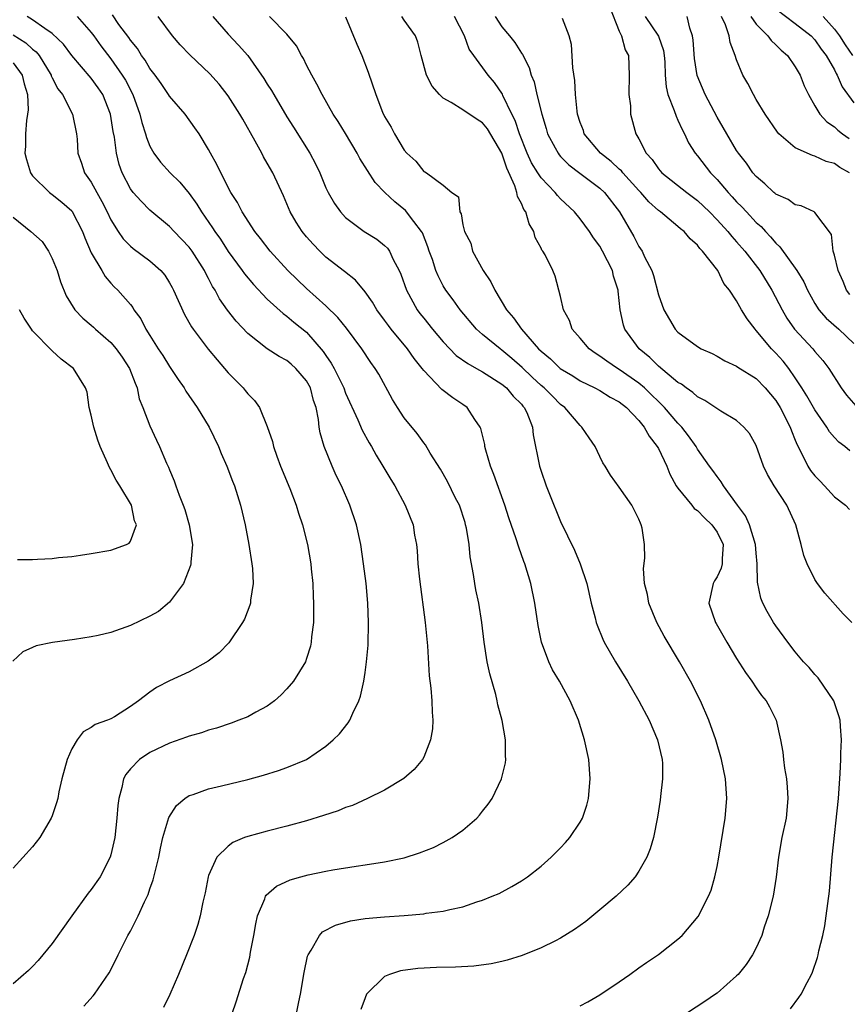
# Model space of a CAD drawing. Units: inches. Extents: x 2592000 to 2595000, y 1530000 to 1533000.
# Drawn here: x 2592514 to 2592598, y 1531406 to 1531507 of the extents above; entities that cross this region are included whole.
import ezdxf

# ---------------------------------------------------------------- set-up
doc = ezdxf.new("R2010")
doc.units = ezdxf.units.IN
doc.header["$MEASUREMENT"] = 0
doc.layers.add('LD25921530_2ft', color=123, linetype='Continuous')

msp = doc.modelspace()

# ---------------------------------------------------------------- linework, layer by layer
at = {"layer": 'LD25921530_2ft'}
for points, elevation in [([(2592574, 1531508), (2592575, 1531505.48), (2592575.22, 1531505), (2592575.59, 1531503.59), (2592575.93, 1531503), (2592576.02, 1531501), (2592575.97, 1531499), (2592576.13, 1531497.87), (2592576.15, 1531497), (2592576.69, 1531495), (2592577, 1531494.47), (2592577.74, 1531493), (2592578.37, 1531492.37), (2592579, 1531491.41), (2592579.36, 1531491), (2592581.9, 1531489), (2592583, 1531488.18), (2592584.22, 1531487), (2592585, 1531486.2), (2592586.09, 1531485), (2592586.49, 1531484.49), (2592587, 1531483.95), (2592587.83, 1531483), (2592589.37, 1531481), (2592590.61, 1531479), (2592591.65, 1531477), (2592592.14, 1531476.14), (2592592.93, 1531475), (2592594.79, 1531473), (2592595, 1531472.73), (2592595.82, 1531471.82), (2592596.42, 1531471), (2592597.69, 1531469), (2592598.25, 1531468.25), (2592599.18, 1531467.18)], 8028), ([(2592520.25, 1531405.75), (2592521.18, 1531406.82), (2592521.33, 1531407), (2592522.83, 1531409.17), (2592523.51, 1531410.49), (2592523.73, 1531411), (2592524.45, 1531412.45), (2592524.74, 1531413), (2592524.84, 1531413.16), (2592525, 1531413.45), (2592525.8, 1531415), (2592526.44, 1531416.44), (2592526.81, 1531417.19), (2592527, 1531417.77), (2592527.33, 1531418.67), (2592527.52, 1531419.52), (2592527.9, 1531421), (2592528.08, 1531421.92), (2592528.33, 1531423), (2592528.94, 1531425.06), (2592529.7, 1531426.3), (2592530.55, 1531427), (2592531, 1531427.3), (2592531.42, 1531427.42), (2592533, 1531428.01), (2592534.3, 1531428.3), (2592537, 1531428.95), (2592538.6, 1531429.4), (2592540.14, 1531429.86), (2592541, 1531430.17), (2592543, 1531431), (2592545, 1531432.37), (2592545.75, 1531433), (2592546.38, 1531433.62), (2592547.27, 1531434.73), (2592547.43, 1531435), (2592547.74, 1531435.74), (2592548.37, 1531437), (2592548.54, 1531437.46), (2592548.87, 1531439), (2592549, 1531439.88), (2592549.15, 1531441), (2592549.3, 1531442.7), (2592549.36, 1531445), (2592549.29, 1531447), (2592549.1, 1531449), (2592548.85, 1531451), (2592548.56, 1531453), (2592548.11, 1531455), (2592547.44, 1531457), (2592546.57, 1531459), (2592546.04, 1531460.04), (2592545.62, 1531461), (2592544.81, 1531463), (2592544.4, 1531464.4), (2592544.31, 1531465), (2592544.24, 1531465.76), (2592543.98, 1531467), (2592543.73, 1531467.73), (2592543.41, 1531469), (2592543, 1531469.72), (2592541.93, 1531471), (2592541.44, 1531471.44), (2592541, 1531471.82), (2592540.22, 1531472.22), (2592539, 1531473.01), (2592537, 1531474.57), (2592535.82, 1531475.82), (2592534.94, 1531476.94), (2592534.11, 1531478.11), (2592533.66, 1531479), (2592533.39, 1531479.39), (2592533, 1531480.19), (2592532.71, 1531480.71), (2592532.59, 1531481), (2592531.3, 1531483), (2592531, 1531483.4), (2592529.46, 1531485), (2592529, 1531485.51), (2592527, 1531487.19), (2592526.09, 1531488.09), (2592525.29, 1531489), (2592525, 1531489.38), (2592524.17, 1531491), (2592523.85, 1531491.85), (2592523.57, 1531493), (2592523.36, 1531494.64), (2592523.23, 1531495.23), (2592522.96, 1531497), (2592522.17, 1531499), (2592521.7, 1531499.7), (2592521, 1531500.67), (2592519.01, 1531503.01), (2592518.17, 1531504.17), (2592517, 1531505.26), (2592516.25, 1531505.75), (2592515, 1531506.66), (2592514.44, 1531507)], 8050), ([(2592519.55, 1531507), (2592521, 1531505.34), (2592521.26, 1531505), (2592521.98, 1531503.98), (2592523, 1531502.67), (2592524.17, 1531501), (2592524.48, 1531500.48), (2592525.24, 1531499), (2592525.96, 1531497), (2592526.15, 1531496.15), (2592526.54, 1531495), (2592526.63, 1531494.63), (2592527, 1531493.72), (2592527.39, 1531493), (2592528.08, 1531492.08), (2592529.08, 1531491), (2592530.04, 1531490.04), (2592531, 1531488.87), (2592531.78, 1531487.78), (2592532.26, 1531487), (2592533.39, 1531485.39), (2592533.63, 1531485), (2592534.2, 1531484.2), (2592535, 1531482.96), (2592536.44, 1531481), (2592536.66, 1531480.66), (2592537.57, 1531479.57), (2592539, 1531478.09), (2592540.61, 1531476.61), (2592541, 1531476.34), (2592541.72, 1531475.72), (2592543, 1531474.69), (2592544.72, 1531472.72), (2592545, 1531472.3), (2592545.54, 1531471.54), (2592545.83, 1531471), (2592546.81, 1531469), (2592547, 1531468.48), (2592548.25, 1531465.75), (2592548.69, 1531464.69), (2592549.4, 1531463.4), (2592549.65, 1531463), (2592550.13, 1531462.13), (2592550.82, 1531461), (2592551.63, 1531459.63), (2592552.03, 1531459), (2592553.11, 1531457), (2592553.91, 1531455), (2592554.06, 1531453.94), (2592554.24, 1531453), (2592554.32, 1531452.32), (2592554.4, 1531451), (2592554.56, 1531449.44), (2592555.14, 1531445), (2592555.39, 1531442.61), (2592555.54, 1531439.54), (2592555.71, 1531438.29), (2592555.82, 1531437), (2592555.85, 1531435.85), (2592555.92, 1531435), (2592555.88, 1531434.12), (2592555.69, 1531433), (2592555, 1531431.23), (2592554.88, 1531431), (2592554.02, 1531429.98), (2592552.95, 1531429.05), (2592551, 1531427.87), (2592549.26, 1531427), (2592547.7, 1531426.3), (2592547, 1531426.08), (2592546.24, 1531425.76), (2592544.74, 1531425.26), (2592543, 1531424.72), (2592541, 1531424.16), (2592539, 1531423.66), (2592537, 1531423.12), (2592536.68, 1531423), (2592535.49, 1531422.51), (2592535, 1531422.14), (2592533.84, 1531421), (2592533, 1531419.13), (2592532.96, 1531419), (2592532.63, 1531417.37), (2592532.41, 1531416.41), (2592532.12, 1531415), (2592531.88, 1531414.12), (2592531.51, 1531413), (2592530.74, 1531411), (2592529.92, 1531409), (2592529.03, 1531406.97), (2592528.38, 1531405.62)], 8048), ([(2592535.39, 1531405), (2592535.81, 1531406.19), (2592536.58, 1531408.58), (2592536.79, 1531409.21), (2592537.21, 1531410.79), (2592537.29, 1531411.29), (2592537.62, 1531413), (2592537.83, 1531414.17), (2592538.01, 1531415), (2592538.75, 1531416.75), (2592538.83, 1531417), (2592538.89, 1531417.11), (2592539.95, 1531418.05), (2592541.32, 1531418.68), (2592542.44, 1531419), (2592543.19, 1531419.19), (2592545, 1531419.58), (2592545.71, 1531419.71), (2592548.1, 1531420.1), (2592549, 1531420.23), (2592551, 1531420.54), (2592553, 1531420.95), (2592554.57, 1531421.43), (2592556.01, 1531421.99), (2592557, 1531422.49), (2592557.91, 1531423), (2592559, 1531423.77), (2592560.42, 1531425), (2592560.71, 1531425.29), (2592561, 1531425.7), (2592561.59, 1531426.41), (2592561.99, 1531427), (2592562.95, 1531429), (2592563.36, 1531430.64), (2592563.41, 1531431), (2592563.37, 1531431.37), (2592563.37, 1531433), (2592563.02, 1531434.98), (2592562.59, 1531436.59), (2592562.52, 1531437), (2592562.37, 1531437.63), (2592561.77, 1531439.77), (2592561.5, 1531441), (2592561.17, 1531443), (2592560.93, 1531445), (2592560.62, 1531447), (2592560.34, 1531448.34), (2592560.23, 1531449), (2592560.1, 1531449.9), (2592559.73, 1531451.73), (2592559.63, 1531453), (2592559.36, 1531454.64), (2592559.28, 1531455), (2592559.22, 1531455.22), (2592558.64, 1531457), (2592558.26, 1531457.74), (2592557.44, 1531459.44), (2592556.7, 1531460.7), (2592555.67, 1531462.33), (2592555.17, 1531463.17), (2592555, 1531463.37), (2592554.33, 1531464.33), (2592553, 1531465.94), (2592552.3, 1531467), (2592551.81, 1531467.81), (2592550.4, 1531470.4), (2592550.04, 1531471), (2592549.6, 1531471.6), (2592548.68, 1531473), (2592547.11, 1531475.11), (2592546.22, 1531476.22), (2592545, 1531477.39), (2592543, 1531479.16), (2592541.11, 1531481), (2592539.28, 1531483), (2592538.29, 1531484.29), (2592537.72, 1531485), (2592536.43, 1531487), (2592535.96, 1531487.96), (2592535.27, 1531489), (2592534.24, 1531491), (2592533.85, 1531491.85), (2592533.2, 1531493), (2592533, 1531493.4), (2592532.03, 1531495), (2592531.6, 1531495.6), (2592530.6, 1531497), (2592529, 1531498.84), (2592528.91, 1531499), (2592528.13, 1531500.13), (2592527.52, 1531501), (2592527, 1531501.67), (2592526.51, 1531502.51), (2592526.14, 1531503), (2592525.71, 1531503.71), (2592525, 1531504.56), (2592524.83, 1531504.83), (2592523.82, 1531506.18), (2592523.15, 1531507.15)], 8046), ([(2592542, 1531405), (2592542.21, 1531406.21), (2592542.39, 1531407), (2592542.78, 1531409.22), (2592543.12, 1531410.88), (2592543.17, 1531411), (2592543.5, 1531411.5), (2592544.32, 1531413), (2592544.65, 1531413.35), (2592545.96, 1531414.04), (2592547.52, 1531414.48), (2592549, 1531414.72), (2592551, 1531414.9), (2592553, 1531415.04), (2592555, 1531415.21), (2592555.26, 1531415.26), (2592557, 1531415.49), (2592557.66, 1531415.66), (2592559, 1531415.94), (2592560.42, 1531416.42), (2592561, 1531416.59), (2592562.01, 1531417), (2592562.7, 1531417.3), (2592564.01, 1531417.99), (2592565, 1531418.59), (2592565.6, 1531419), (2592567, 1531420.1), (2592568.03, 1531421), (2592569, 1531421.96), (2592569.51, 1531422.49), (2592569.95, 1531423), (2592571, 1531424.57), (2592571.23, 1531425), (2592571.67, 1531426.33), (2592571.84, 1531427), (2592572.03, 1531429), (2592571.87, 1531431), (2592571.43, 1531433), (2592570.81, 1531435), (2592569.96, 1531437), (2592568.87, 1531439), (2592568.18, 1531440.18), (2592567.79, 1531441), (2592567.04, 1531443), (2592566.69, 1531444.69), (2592566.35, 1531447), (2592565.94, 1531449), (2592565.32, 1531451), (2592565.23, 1531451.23), (2592564.71, 1531452.71), (2592564.45, 1531453.55), (2592563.7, 1531455.7), (2592563.29, 1531457), (2592562.16, 1531460.16), (2592561.82, 1531461), (2592561.35, 1531462.65), (2592561.26, 1531463), (2592561.23, 1531463.23), (2592560.84, 1531464.84), (2592560.77, 1531465), (2592560.23, 1531465.77), (2592559.43, 1531467), (2592559, 1531467.3), (2592557.97, 1531467.97), (2592556.84, 1531468.84), (2592555, 1531470.77), (2592554.84, 1531471), (2592554.01, 1531472.01), (2592553.32, 1531473), (2592551.67, 1531475), (2592551.38, 1531475.38), (2592551, 1531475.94), (2592550.21, 1531477), (2592549.77, 1531477.77), (2592549, 1531478.84), (2592548.02, 1531480.02), (2592546.91, 1531480.91), (2592545, 1531482.39), (2592544.36, 1531483), (2592543.69, 1531483.69), (2592543, 1531484.45), (2592542.55, 1531485), (2592541.94, 1531485.94), (2592541.33, 1531487), (2592540.65, 1531488.65), (2592539.57, 1531491), (2592539, 1531492), (2592538.62, 1531492.62), (2592538.43, 1531493), (2592537.76, 1531494.24), (2592536.48, 1531496.48), (2592536.2, 1531497), (2592535, 1531498.87), (2592534.07, 1531500.07), (2592533.13, 1531501.13), (2592531.07, 1531503.07), (2592530.1, 1531504.1), (2592529.31, 1531505), (2592527.85, 1531507)], 8044), ([(2592533.42, 1531507), (2592535, 1531505.18), (2592536.06, 1531504.06), (2592537, 1531502.99), (2592538.65, 1531500.65), (2592539, 1531500.07), (2592539.42, 1531499.42), (2592539.65, 1531499), (2592541, 1531496.74), (2592541.67, 1531495.67), (2592543.36, 1531493), (2592543.93, 1531491.93), (2592544.38, 1531491), (2592545, 1531489.46), (2592545.21, 1531489), (2592545.86, 1531487.86), (2592546.47, 1531487), (2592547, 1531486.43), (2592548.92, 1531485), (2592550.21, 1531484.21), (2592551, 1531483.58), (2592551.29, 1531483.29), (2592551.48, 1531483), (2592551.87, 1531482.13), (2592552.47, 1531481), (2592552.64, 1531480.64), (2592553.24, 1531479), (2592554.33, 1531477), (2592554.61, 1531476.61), (2592555, 1531476.12), (2592555.9, 1531475), (2592557, 1531473.72), (2592558.33, 1531472.33), (2592559.49, 1531471.49), (2592560.41, 1531471), (2592561, 1531470.66), (2592563, 1531469.4), (2592563.47, 1531469), (2592564.15, 1531468.15), (2592565, 1531467.33), (2592565.14, 1531467.14), (2592565.28, 1531467), (2592565.53, 1531466.47), (2592566.11, 1531465), (2592566.2, 1531464.2), (2592566.84, 1531461), (2592567, 1531460.5), (2592567.53, 1531459), (2592567.86, 1531458.14), (2592569, 1531455.33), (2592570.4, 1531452.4), (2592571.01, 1531451.01), (2592571.68, 1531449), (2592572.13, 1531447), (2592572.53, 1531445.47), (2592572.64, 1531445), (2592572.72, 1531444.72), (2592573.31, 1531443.31), (2592573.46, 1531443), (2592574.6, 1531441), (2592575.84, 1531439), (2592577, 1531437), (2592578.04, 1531435), (2592578.92, 1531433), (2592579.38, 1531431), (2592579.41, 1531430.59), (2592579.42, 1531429), (2592579.21, 1531427.21), (2592579.18, 1531426.82), (2592578.91, 1531425.09), (2592578.49, 1531423), (2592578.15, 1531421.85), (2592577.81, 1531421), (2592577, 1531419.56), (2592576.62, 1531419), (2592575.87, 1531418.13), (2592574.67, 1531417), (2592573, 1531415.6), (2592571.56, 1531414.44), (2592570.41, 1531413.59), (2592569, 1531412.72), (2592568.46, 1531412.46), (2592567, 1531411.72), (2592565.07, 1531410.93), (2592563.54, 1531410.46), (2592563, 1531410.33), (2592561.9, 1531410.1), (2592560.13, 1531409.87), (2592558.24, 1531409.76), (2592556.29, 1531409.71), (2592554.39, 1531409.61), (2592552.63, 1531409.37), (2592551.48, 1531409), (2592551, 1531408.81), (2592549.15, 1531407), (2592549, 1531406.62), (2592548.58, 1531405.42)], 8042), ([(2592571, 1531405.79), (2592571.79, 1531406.21), (2592573, 1531406.91), (2592575, 1531408.25), (2592576.07, 1531409), (2592577, 1531409.69), (2592577.77, 1531410.23), (2592579, 1531411.06), (2592581, 1531412.61), (2592581.42, 1531413), (2592583.06, 1531414.94), (2592584.13, 1531417), (2592584.38, 1531417.62), (2592584.78, 1531419), (2592585, 1531420.06), (2592585.18, 1531421), (2592585.84, 1531425), (2592586, 1531427), (2592585.86, 1531429), (2592585.46, 1531431), (2592584.88, 1531433), (2592584.16, 1531435), (2592583.31, 1531437), (2592582.29, 1531439), (2592581.15, 1531441), (2592579.6, 1531443.6), (2592578.84, 1531445), (2592578.01, 1531447), (2592577.88, 1531447.88), (2592577.59, 1531449), (2592577.48, 1531450.52), (2592577.6, 1531451.6), (2592577.59, 1531453), (2592577.34, 1531454.66), (2592577.25, 1531455), (2592577.15, 1531455.15), (2592577, 1531455.59), (2592576.27, 1531457), (2592575, 1531458.84), (2592574.09, 1531460.09), (2592573.55, 1531461), (2592573.33, 1531461.33), (2592573, 1531461.99), (2592572.53, 1531463), (2592571.9, 1531463.9), (2592571.18, 1531465), (2592571, 1531465.15), (2592569.43, 1531467), (2592569, 1531467.32), (2592568.15, 1531468.15), (2592567.32, 1531469), (2592567, 1531469.26), (2592566.09, 1531470.09), (2592565.08, 1531471.08), (2592564.02, 1531472.02), (2592563, 1531472.87), (2592562.8, 1531473), (2592561, 1531474.48), (2592560.41, 1531475), (2592558.73, 1531477), (2592558.02, 1531478.02), (2592557.27, 1531479), (2592557, 1531479.43), (2592556.46, 1531480.46), (2592556.24, 1531481), (2592555.88, 1531482.12), (2592555.56, 1531483), (2592555.42, 1531483.42), (2592554.86, 1531484.86), (2592554.78, 1531485), (2592553.99, 1531486.01), (2592553.14, 1531487.14), (2592552.03, 1531488.03), (2592551.01, 1531489), (2592550.02, 1531490.02), (2592548.46, 1531492.46), (2592548.19, 1531493), (2592547.01, 1531495.01), (2592546.25, 1531496.25), (2592545.75, 1531497), (2592544.6, 1531499), (2592544.08, 1531500.08), (2592543.54, 1531501), (2592543, 1531502.03), (2592542.69, 1531502.69), (2592542.49, 1531503), (2592541.98, 1531503.98), (2592541, 1531505.17), (2592539.21, 1531507)], 8040), ([(2592547, 1531506.94), (2592548.17, 1531504.17), (2592548.65, 1531503), (2592549.3, 1531501.3), (2592550.09, 1531499), (2592550.79, 1531497.21), (2592551, 1531496.75), (2592551.66, 1531495.66), (2592552, 1531495), (2592553, 1531493.33), (2592553.28, 1531493), (2592554.2, 1531492.2), (2592555, 1531491.13), (2592555.1, 1531491.1), (2592555.27, 1531491), (2592557, 1531489.74), (2592557.88, 1531489), (2592558.56, 1531488.56), (2592558.68, 1531487), (2592558.81, 1531486.81), (2592559, 1531485.67), (2592559.18, 1531485), (2592559.81, 1531483.81), (2592559.98, 1531483), (2592561.06, 1531481), (2592561.86, 1531479.86), (2592562.26, 1531479), (2592563.46, 1531477), (2592564.18, 1531476.18), (2592564.98, 1531475), (2592566.74, 1531473), (2592567, 1531472.75), (2592567.97, 1531471.97), (2592568.95, 1531471), (2592570.23, 1531470.23), (2592571, 1531469.73), (2592572.48, 1531469), (2592573, 1531468.72), (2592574.06, 1531468.06), (2592575, 1531467.58), (2592575.73, 1531467), (2592577, 1531465.67), (2592577.55, 1531465), (2592578.06, 1531464.06), (2592578.88, 1531463), (2592579, 1531462.79), (2592579.85, 1531461), (2592580.18, 1531460.18), (2592580.83, 1531459), (2592581, 1531458.75), (2592582.42, 1531457), (2592582.67, 1531456.67), (2592583, 1531456.45), (2592583.7, 1531455.7), (2592584.47, 1531455), (2592585, 1531454.26), (2592585.61, 1531453), (2592585.52, 1531451.52), (2592585.53, 1531451), (2592585.43, 1531450.57), (2592585, 1531449.67), (2592584.74, 1531449.26), (2592584.59, 1531449), (2592584.14, 1531447), (2592584.83, 1531445), (2592584.89, 1531444.89), (2592585.98, 1531443), (2592587, 1531441.32), (2592587.89, 1531439.89), (2592588.56, 1531439), (2592589, 1531438.32), (2592589.55, 1531437.55), (2592590.02, 1531437), (2592590.37, 1531436.37), (2592591.03, 1531435), (2592591.47, 1531433), (2592591.73, 1531431.73), (2592591.78, 1531431), (2592591.89, 1531430.11), (2592592.09, 1531429), (2592592.17, 1531428.17), (2592592.24, 1531427), (2592592.05, 1531425), (2592591.62, 1531423), (2592591.27, 1531421), (2592591.03, 1531418.97), (2592590.72, 1531417), (2592590.23, 1531415), (2592589.83, 1531413.83), (2592589.57, 1531413), (2592589, 1531411.73), (2592588.62, 1531411), (2592587.98, 1531410.02), (2592587.14, 1531409), (2592587, 1531408.85), (2592585, 1531407.11), (2592584.85, 1531407), (2592583.76, 1531406.24), (2592581, 1531404.43)], 8038), ([(2592592.5, 1531405.5), (2592593.36, 1531406.64), (2592593.59, 1531407), (2592594.2, 1531408.2), (2592594.64, 1531409), (2592594.75, 1531409.25), (2592595.26, 1531410.74), (2592595.33, 1531411), (2592595.42, 1531411.42), (2592595.81, 1531413), (2592596.01, 1531413.99), (2592596.17, 1531415), (2592596.48, 1531417.52), (2592596.78, 1531421), (2592597.4, 1531427), (2592597.57, 1531429.57), (2592597.64, 1531431), (2592597.65, 1531431.65), (2592597.71, 1531433), (2592597.63, 1531434.37), (2592597.57, 1531435), (2592597.46, 1531435.46), (2592596.93, 1531437), (2592595.33, 1531439.33), (2592595, 1531439.7), (2592594.4, 1531440.4), (2592593.84, 1531441), (2592593, 1531442.02), (2592592.22, 1531443), (2592591, 1531444.67), (2592590.78, 1531445), (2592590.12, 1531446.12), (2592589.68, 1531447), (2592589.48, 1531447.48), (2592589.14, 1531449.14), (2592589.11, 1531451), (2592589, 1531452.1), (2592588.93, 1531453), (2592588.31, 1531455), (2592587.92, 1531455.92), (2592587.09, 1531457), (2592585.64, 1531459), (2592585.41, 1531459.41), (2592585, 1531459.93), (2592584.57, 1531460.57), (2592584.23, 1531461), (2592583, 1531462.73), (2592582.85, 1531463), (2592582.09, 1531464.09), (2592581.38, 1531465), (2592581, 1531465.38), (2592579.63, 1531467), (2592579.32, 1531467.32), (2592579, 1531467.6), (2592578.3, 1531468.3), (2592577.58, 1531469), (2592577, 1531469.5), (2592575, 1531470.9), (2592574.82, 1531471), (2592573.72, 1531471.72), (2592573, 1531472.26), (2592572.54, 1531472.54), (2592571.91, 1531473), (2592571, 1531474.08), (2592570.18, 1531475), (2592569.9, 1531475.9), (2592569.3, 1531477), (2592569, 1531478.36), (2592568.43, 1531480.43), (2592568.19, 1531481), (2592567.4, 1531482.6), (2592567.17, 1531483), (2592567.09, 1531483.09), (2592567, 1531483.29), (2592566.39, 1531484.39), (2592566.27, 1531485), (2592565.77, 1531485.77), (2592565.45, 1531487), (2592565.25, 1531487.25), (2592565, 1531487.86), (2592564.59, 1531488.59), (2592564.52, 1531489), (2592564.32, 1531489.68), (2592563.48, 1531491.48), (2592562.98, 1531493), (2592561.51, 1531495.51), (2592561, 1531496.13), (2592560.45, 1531496.45), (2592559, 1531497.45), (2592557.8, 1531498.2), (2592557, 1531498.63), (2592556.61, 1531499), (2592555.87, 1531499.87), (2592555.27, 1531501), (2592554.73, 1531503), (2592554.38, 1531504.38), (2592554.15, 1531505), (2592553, 1531506.62), (2592552.75, 1531507)], 8036), ([(2592598.77, 1531445), (2592597.9, 1531445.9), (2592596.02, 1531448.02), (2592595.26, 1531449), (2592595, 1531449.42), (2592594.21, 1531451), (2592593.87, 1531451.87), (2592593.59, 1531453), (2592593.05, 1531455), (2592592.13, 1531457), (2592590.82, 1531459), (2592590.15, 1531460.15), (2592589.75, 1531461), (2592589, 1531463.12), (2592588.33, 1531464.33), (2592587.75, 1531465), (2592587, 1531465.66), (2592585.38, 1531466.62), (2592583.73, 1531467.73), (2592583, 1531468.09), (2592582.53, 1531468.53), (2592581.83, 1531469), (2592581.37, 1531469.37), (2592581, 1531469.57), (2592579, 1531471.21), (2592578.12, 1531472.12), (2592577.02, 1531473), (2592575.58, 1531475), (2592575.43, 1531475.43), (2592575.1, 1531477), (2592574.88, 1531478.88), (2592574.88, 1531479), (2592574.42, 1531480.42), (2592574.3, 1531481), (2592573.29, 1531483), (2592573, 1531483.5), (2592572.36, 1531484.36), (2592571.94, 1531485), (2592571, 1531486.31), (2592570.43, 1531487), (2592569, 1531488.35), (2592568.68, 1531488.68), (2592568.44, 1531489), (2592567, 1531490.5), (2592566.67, 1531491), (2592566.03, 1531492.03), (2592565.57, 1531493), (2592564.78, 1531495), (2592564.35, 1531496.35), (2592564.02, 1531497), (2592563.09, 1531498.91), (2592563.04, 1531499.04), (2592562.23, 1531500.23), (2592561.59, 1531501), (2592560.12, 1531503), (2592559.66, 1531503.66), (2592559.18, 1531505), (2592558.14, 1531507)], 8034), ([(2592562.3, 1531507), (2592563, 1531505.95), (2592563.77, 1531505), (2592564.33, 1531504.33), (2592565, 1531503.24), (2592565.1, 1531503.1), (2592565.79, 1531501.79), (2592565.99, 1531501), (2592566.3, 1531500.3), (2592566.57, 1531499), (2592567.06, 1531497), (2592567.52, 1531495.52), (2592567.67, 1531495), (2592568.45, 1531493.55), (2592568.73, 1531493), (2592568.84, 1531492.84), (2592569, 1531492.67), (2592569.83, 1531491.83), (2592570.95, 1531490.95), (2592573, 1531489.44), (2592573.48, 1531489), (2592575.03, 1531487), (2592576.49, 1531484.49), (2592577, 1531483.48), (2592577.32, 1531483), (2592577.59, 1531482.41), (2592578.31, 1531481), (2592578.49, 1531480.49), (2592579, 1531478.52), (2592579.55, 1531477), (2592580.71, 1531475), (2592581, 1531474.69), (2592583, 1531473.22), (2592583.38, 1531473), (2592584.51, 1531472.51), (2592585, 1531472.24), (2592585.78, 1531471.78), (2592587, 1531471.24), (2592587.13, 1531471.13), (2592589, 1531469.95), (2592589.92, 1531469), (2592591, 1531467.72), (2592591.45, 1531467), (2592592.48, 1531465), (2592592.6, 1531464.6), (2592593, 1531463.64), (2592593.18, 1531463.18), (2592593.6, 1531462.4), (2592594.27, 1531461), (2592594.56, 1531460.56), (2592595, 1531460.01), (2592595.49, 1531459.49), (2592595.98, 1531459), (2592597, 1531457.85), (2592598.12, 1531457), (2592598.55, 1531456.55)], 8032), ([(2592577.65, 1531507), (2592578.99, 1531504.99), (2592579.52, 1531503.52), (2592579.6, 1531503), (2592579.65, 1531502.35), (2592579.69, 1531501), (2592579.78, 1531499.78), (2592579.97, 1531499), (2592580.62, 1531497.38), (2592580.8, 1531496.8), (2592581, 1531496.4), (2592581.42, 1531495.42), (2592581.65, 1531495), (2592582.08, 1531494.08), (2592582.77, 1531493), (2592583, 1531492.73), (2592584.33, 1531491), (2592585, 1531490.32), (2592586.12, 1531489), (2592586.55, 1531488.55), (2592587, 1531488.04), (2592587.53, 1531487.53), (2592587.99, 1531487), (2592589, 1531485.93), (2592589.51, 1531485.51), (2592589.95, 1531485), (2592590.47, 1531484.47), (2592591, 1531483.8), (2592591.43, 1531483.43), (2592593.15, 1531481), (2592593.86, 1531479.86), (2592594.24, 1531479), (2592595, 1531477.63), (2592595.41, 1531477), (2592596.15, 1531476.15), (2592597.46, 1531475), (2592599, 1531473.55)], 8026), ([(2592598.56, 1531478.56), (2592598.24, 1531479), (2592597.88, 1531479.88), (2592597.38, 1531481), (2592597, 1531482.58), (2592596.87, 1531483), (2592596.69, 1531484.69), (2592595, 1531486.96), (2592594.94, 1531487), (2592593.61, 1531487.61), (2592593, 1531487.73), (2592592.28, 1531488.28), (2592591, 1531488.83), (2592590.92, 1531488.92), (2592590.81, 1531489), (2592589.89, 1531489.89), (2592589, 1531490.61), (2592588.66, 1531491), (2592587.99, 1531491.99), (2592587.2, 1531493), (2592587, 1531493.3), (2592585.99, 1531495), (2592585.63, 1531495.63), (2592585, 1531496.69), (2592583.78, 1531499), (2592582.97, 1531500.97), (2592582.7, 1531502.7), (2592582.56, 1531504.56), (2592582.48, 1531505), (2592582.21, 1531505.79), (2592581.93, 1531507)], 8024), ([(2592598.55, 1531491), (2592597.56, 1531491.56), (2592597, 1531491.95), (2592596.16, 1531492.16), (2592595, 1531492.71), (2592594.76, 1531492.76), (2592593, 1531493.56), (2592591.31, 1531495), (2592591.16, 1531495.16), (2592589.92, 1531497), (2592589, 1531498.51), (2592588.71, 1531499), (2592588.14, 1531500.13), (2592587.64, 1531501), (2592587, 1531502.57), (2592586.86, 1531503), (2592586.33, 1531504.33), (2592586.24, 1531505), (2592585.85, 1531506.15), (2592585.44, 1531507)], 8022), ([(2592588.44, 1531507), (2592589, 1531506.2), (2592590.2, 1531505), (2592590.52, 1531504.52), (2592591, 1531504.1), (2592591.55, 1531503.55), (2592592.21, 1531503), (2592593, 1531501.85), (2592593.49, 1531501), (2592593.9, 1531499.9), (2592594.33, 1531499), (2592595, 1531497.84), (2592595.51, 1531497), (2592596.22, 1531496.22), (2592597, 1531495.7), (2592597.35, 1531495.35), (2592597.81, 1531495), (2592598.51, 1531494.51)], 8020), ([(2592591, 1531507.77), (2592593, 1531506.27), (2592594.61, 1531505), (2592595, 1531504.59), (2592595.64, 1531503.64), (2592596.16, 1531503), (2592597, 1531501.54), (2592597.17, 1531501.17), (2592597.29, 1531501), (2592597.79, 1531499.79), (2592599, 1531498.16)], 8018), ([(2592595.83, 1531507), (2592597, 1531505.7), (2592597.51, 1531505), (2592598.08, 1531504.08), (2592598.86, 1531503)], 8016), ([(2592598.56, 1531462.56), (2592598.06, 1531463), (2592597.45, 1531463.45), (2592597, 1531463.92), (2592596.51, 1531464.51), (2592596.21, 1531465), (2592595, 1531466.76), (2592594.19, 1531468.19), (2592593.68, 1531469), (2592593, 1531470.03), (2592592.32, 1531471), (2592591.74, 1531471.74), (2592591, 1531472.57), (2592590.57, 1531473), (2592589, 1531474.89), (2592588.89, 1531475), (2592588.08, 1531476.08), (2592587.51, 1531477), (2592587, 1531477.92), (2592586.26, 1531479), (2592585.69, 1531479.69), (2592585.06, 1531481), (2592583.52, 1531483), (2592583.25, 1531483.25), (2592583, 1531483.59), (2592582.24, 1531484.24), (2592581.62, 1531485), (2592581.27, 1531485.27), (2592581, 1531485.52), (2592579.21, 1531487), (2592579, 1531487.15), (2592578.03, 1531488.03), (2592577.2, 1531489), (2592577, 1531489.2), (2592575.36, 1531491), (2592575.21, 1531491.21), (2592575, 1531491.39), (2592574.17, 1531492.17), (2592573.09, 1531493), (2592571.41, 1531495), (2592571.32, 1531495.32), (2592571, 1531496.15), (2592570.73, 1531497), (2592570.68, 1531497.32), (2592570.52, 1531499), (2592570.44, 1531500.44), (2592570.25, 1531501.75), (2592570.11, 1531504.11), (2592569.86, 1531505), (2592569.2, 1531506.8)], 8030), ([(2592513, 1531505.11), (2592514.29, 1531504.29), (2592515, 1531503.64), (2592515.37, 1531503.37), (2592515.66, 1531503), (2592516.88, 1531501), (2592516.91, 1531500.91), (2592517, 1531500.72), (2592517.58, 1531499.58), (2592518.04, 1531499), (2592519.09, 1531497), (2592519.49, 1531495), (2592519.54, 1531494.46), (2592519.63, 1531493), (2592520, 1531492), (2592520.32, 1531491), (2592521, 1531490.05), (2592521.55, 1531489), (2592522.08, 1531488.08), (2592522.62, 1531487), (2592523, 1531486.19), (2592523.75, 1531485), (2592524.25, 1531484.25), (2592525, 1531483.5), (2592525.27, 1531483.27), (2592527, 1531481.99), (2592528.12, 1531481), (2592528.53, 1531480.53), (2592529, 1531479.76), (2592529.28, 1531479.28), (2592529.42, 1531479), (2592530.52, 1531476.52), (2592531.25, 1531475.25), (2592531.42, 1531475), (2592532.96, 1531472.96), (2592533.86, 1531471.86), (2592534.63, 1531471), (2592535, 1531470.55), (2592536.53, 1531469), (2592536.74, 1531468.74), (2592537, 1531468.38), (2592537.7, 1531467.7), (2592538.21, 1531467), (2592539, 1531465.05), (2592539.53, 1531463.53), (2592539.63, 1531463), (2592539.97, 1531462.03), (2592540.36, 1531461), (2592541.29, 1531458.71), (2592541.94, 1531457), (2592542.18, 1531456.18), (2592542.6, 1531455), (2592543.11, 1531453), (2592543.45, 1531451), (2592543.5, 1531450.5), (2592543.64, 1531449), (2592543.69, 1531447.69), (2592543.73, 1531447), (2592543.74, 1531446.26), (2592543.71, 1531445), (2592543.53, 1531443.53), (2592543.48, 1531443), (2592543.4, 1531442.6), (2592543, 1531441.31), (2592542.89, 1531441), (2592541.68, 1531439), (2592541, 1531438.22), (2592540.4, 1531437.6), (2592539.72, 1531437), (2592539, 1531436.46), (2592537.84, 1531435.84), (2592537, 1531435.36), (2592536.1, 1531435), (2592535.3, 1531434.7), (2592533.79, 1531434.21), (2592533, 1531433.98), (2592532.27, 1531433.73), (2592531, 1531433.38), (2592530.73, 1531433.27), (2592529, 1531432.67), (2592527, 1531431.71), (2592525.92, 1531431), (2592525, 1531430.03), (2592524.54, 1531429.46), (2592524.29, 1531429), (2592524.12, 1531428.12), (2592523.8, 1531427), (2592523.7, 1531426.3), (2592523.6, 1531425), (2592523.39, 1531423), (2592523, 1531421.23), (2592522.93, 1531421), (2592521.89, 1531419), (2592521, 1531417.69), (2592520.69, 1531417.31), (2592519, 1531415), (2592517, 1531412.17), (2592515.58, 1531410.42), (2592515, 1531409.82), (2592514.58, 1531409.42), (2592513, 1531408.04)], 8052), ([(2592513, 1531502.26), (2592513.93, 1531501), (2592514.12, 1531500.12), (2592514.46, 1531499), (2592514.54, 1531497.46), (2592514.49, 1531497), (2592514.37, 1531496.37), (2592514.27, 1531495), (2592514.27, 1531493.73), (2592514.21, 1531493), (2592514.36, 1531492.36), (2592514.77, 1531491), (2592515, 1531490.68), (2592516.71, 1531489), (2592517, 1531488.8), (2592517.99, 1531487.99), (2592519, 1531487.12), (2592519.05, 1531487.05), (2592520.09, 1531485), (2592520.34, 1531484.34), (2592521, 1531482.83), (2592522.07, 1531481), (2592522.4, 1531480.4), (2592523, 1531479.7), (2592523.33, 1531479.33), (2592523.72, 1531479), (2592525, 1531477.52), (2592525.23, 1531477.23), (2592525.36, 1531477), (2592526.06, 1531476.06), (2592526.58, 1531475), (2592527, 1531474.36), (2592527.84, 1531473), (2592528.31, 1531472.31), (2592529, 1531471.18), (2592529.87, 1531469.87), (2592530.49, 1531469), (2592530.68, 1531468.68), (2592531.84, 1531467), (2592533.05, 1531465), (2592534.02, 1531463), (2592534.29, 1531462.29), (2592534.87, 1531461), (2592535.45, 1531459.45), (2592535.64, 1531459), (2592536.27, 1531457), (2592536.73, 1531455), (2592537.1, 1531453), (2592537.43, 1531451), (2592537.47, 1531450.53), (2592537.55, 1531449), (2592537.29, 1531447.29), (2592537.27, 1531447), (2592537.21, 1531446.79), (2592536.65, 1531445.35), (2592536.46, 1531445), (2592535.08, 1531442.92), (2592534.09, 1531441.91), (2592532.96, 1531441.04), (2592531, 1531439.97), (2592529, 1531439.03), (2592527.65, 1531438.35), (2592527, 1531437.89), (2592525.82, 1531437), (2592525, 1531436.42), (2592523.36, 1531435.36), (2592523, 1531435.15), (2592522.67, 1531435), (2592521.41, 1531434.59), (2592521, 1531434.26), (2592520.18, 1531433.82), (2592519.55, 1531433), (2592519, 1531432.1), (2592518.52, 1531431), (2592518, 1531429), (2592517.69, 1531427.69), (2592517.56, 1531427), (2592517.45, 1531426.55), (2592517, 1531425.22), (2592516.91, 1531425), (2592515.72, 1531423), (2592515, 1531422.05), (2592513, 1531419.88)], 8054), ([(2592513, 1531486.47), (2592514.82, 1531485), (2592515.96, 1531483.96), (2592516.62, 1531483), (2592517, 1531482.23), (2592517.5, 1531481), (2592517.84, 1531479.84), (2592518.42, 1531478.42), (2592519.32, 1531477), (2592520.13, 1531476.13), (2592521, 1531475.41), (2592521.22, 1531475.22), (2592521.42, 1531475), (2592523, 1531473.63), (2592523.55, 1531473), (2592524.16, 1531472.16), (2592524.92, 1531471), (2592525.47, 1531469.47), (2592525.69, 1531469), (2592525.9, 1531467.9), (2592526.28, 1531467), (2592527, 1531465.11), (2592527.65, 1531463.65), (2592527.98, 1531463), (2592528.69, 1531461.31), (2592528.89, 1531460.89), (2592529, 1531460.61), (2592529.48, 1531459.48), (2592529.63, 1531459), (2592529.97, 1531458.03), (2592530.4, 1531457), (2592530.56, 1531456.56), (2592531.01, 1531454.99), (2592531.34, 1531453), (2592531.18, 1531451.18), (2592531.19, 1531451), (2592531.16, 1531450.84), (2592530.43, 1531449), (2592529, 1531447.1), (2592527.86, 1531446.14), (2592527, 1531445.66), (2592525, 1531444.7), (2592523, 1531444), (2592521.69, 1531443.69), (2592521, 1531443.54), (2592519.27, 1531443.27), (2592517.04, 1531442.96), (2592515.37, 1531442.63), (2592515, 1531442.45), (2592513.99, 1531442.01), (2592512.96, 1531441.04)], 8056), ([(2592513.46, 1531451.46), (2592515, 1531451.44), (2592515.49, 1531451.49), (2592517, 1531451.54), (2592517.64, 1531451.64), (2592519, 1531451.76), (2592519.91, 1531451.91), (2592521, 1531452.05), (2592523, 1531452.39), (2592524.6, 1531453), (2592524.87, 1531453.13), (2592525, 1531453.31), (2592525.61, 1531455), (2592525.41, 1531455.41), (2592525.12, 1531457), (2592523.91, 1531459), (2592523.55, 1531459.55), (2592523, 1531460.63), (2592522.85, 1531460.85), (2592522.65, 1531461.35), (2592521.9, 1531463), (2592521.67, 1531463.67), (2592521.26, 1531465), (2592521, 1531466.21), (2592520.79, 1531467), (2592520.56, 1531468.56), (2592520.39, 1531469), (2592519.18, 1531471), (2592517.93, 1531471.93), (2592517, 1531472.8), (2592515, 1531474.83), (2592514.87, 1531475), (2592514.12, 1531476.12), (2592513.66, 1531477)], 8058)]:
    msp.add_lwpolyline(points, dxfattribs=dict(at, elevation=elevation))

doc.saveas('drawing.dxf')
